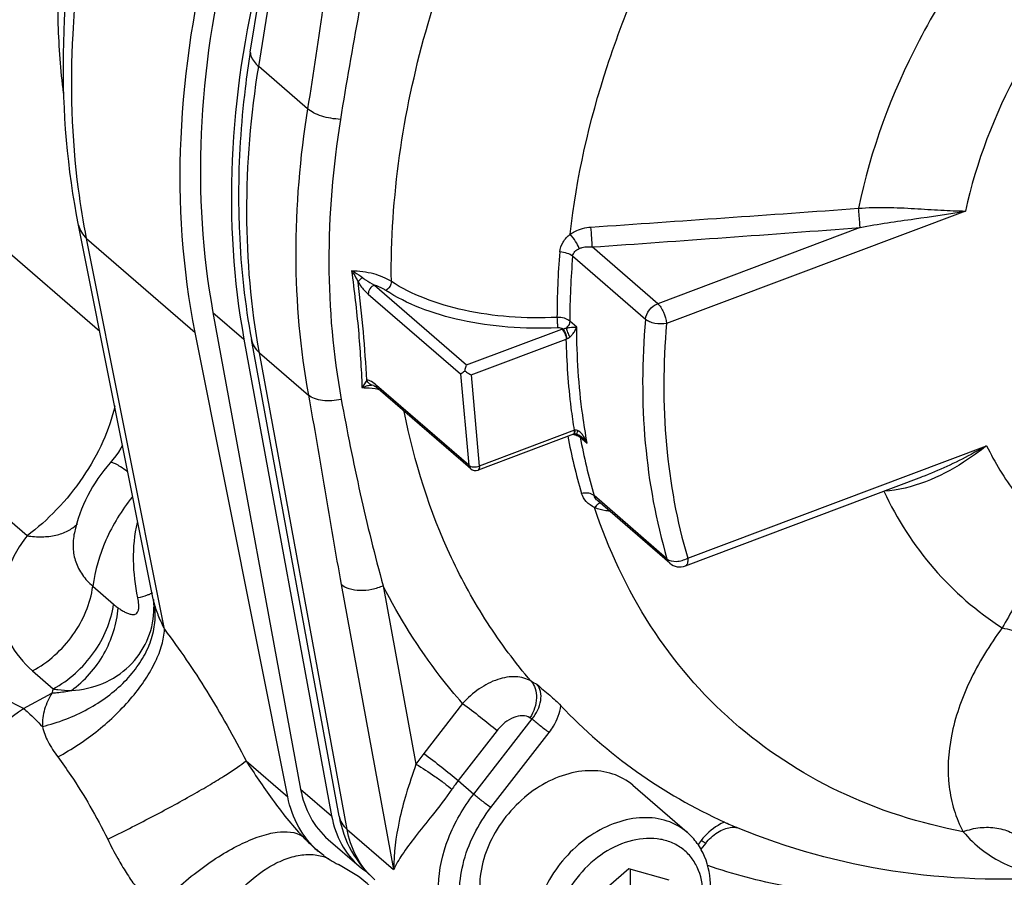
# Model space of a CAD drawing. Units: millimetres. Extents: x 10 to 821, y -6 to 569.
# Drawn here: x 724 to 731, y 160 to 165 of the extents above; entities that cross this region are included whole.
import ezdxf

# ---------------------------------------------------------------- set-up
doc = ezdxf.new("R2010")
doc.units = ezdxf.units.MM
doc.header["$LTSCALE"] = 46.255
doc.layers.get('0').update_dxf_attribs({"linetype": 'CONTINUOUS'})

msp = doc.modelspace()

# ---------------------------------------------------------------- linework, layer by layer
at = {"color": 7, "linetype": 'Continuous'}
for p, q in [((724.9529, 163.1911), (717.2318, 169.8778)), ((725.924, 164.992), (726.478, 168.4296)), ((725.9782, 164.8999), (726.5323, 168.3375)), ((726.2933, 164.6271), (725.9782, 164.8999)), ((724.4838, 161.8733), (721.2316, 164.6898)), ((730.5373, 163.9677), (728.6091, 163.2424)), ((725.297, 161.4634), (724.8166, 163.8754)), ((729.8571, 163.8609), (728.5515, 163.3698)), ((725.3706, 161.2698), (724.8685, 163.7912)), ((724.8685, 163.7912), (725.5685, 163.185)), ((728.5515, 163.3698), (728.1289, 163.7357)), ((728.4728, 163.2686), (728.0031, 163.6754)), ((726.7246, 163.4899), (727.3194, 162.9747)), ((726.6852, 163.4316), (727.2801, 162.9165)), ((725.6832, 163.3135), (726.2484, 160.2393)), ((725.6832, 163.3135), (725.8832, 163.1403)), ((728.0295, 163.2195), (727.9848, 163.2582)), ((726.1651, 160.189), (725.5685, 163.185)), ((727.3194, 162.9747), (727.9334, 163.2057)), ((727.9622, 163.142), (727.9651, 163.1432)), ((725.8832, 163.1403), (726.4484, 160.0661)), ((726.4962, 160.0653), (725.931, 163.1395)), ((727.3482, 162.911), (727.9622, 163.142)), ((726.5484, 159.9795), (725.9832, 163.0537)), ((725.9832, 163.0537), (726.2983, 162.7808)), ((727.2801, 162.9165), (727.3329, 162.3278)), ((727.3482, 162.911), (727.401, 162.3224)), ((726.7178, 162.8429), (726.7107, 162.8434)), ((726.7183, 162.8429), (726.7183, 162.8429)), ((726.7183, 162.8429), (726.7185, 162.8428)), ((726.7185, 162.8428), (726.7192, 162.8425)), ((726.7192, 162.8425), (726.7203, 162.842)), ((726.7203, 162.842), (726.7219, 162.8412)), ((726.7219, 162.8412), (726.7238, 162.8401)), ((726.7238, 162.8401), (726.7261, 162.8387)), ((726.7261, 162.8387), (726.7287, 162.837)), ((726.7287, 162.837), (726.7316, 162.8349)), ((726.7316, 162.8349), (726.7348, 162.8326)), ((726.7348, 162.8326), (726.7382, 162.8299)), ((727.3329, 162.3278), (726.7381, 162.843)), ((726.7382, 162.8299), (726.7418, 162.827)), ((726.7418, 162.827), (726.7457, 162.8237)), ((726.7457, 162.8237), (726.7485, 162.8214)), ((727.3433, 162.3062), (726.7485, 162.8214)), ((728.0076, 162.5282), (727.3937, 162.2972)), ((728.015, 162.5533), (727.401, 162.3224)), ((728.0076, 162.5282), (728.0115, 162.5296)), ((728.0076, 162.5282), (728.0096, 162.5293)), ((728.0096, 162.5293), (728.0111, 162.5308)), ((728.0115, 162.5296), (728.013, 162.53)), ((728.013, 162.53), (728.0149, 162.5303)), ((728.0149, 162.5303), (728.0171, 162.5306)), ((728.0179, 162.5542), (728.0151, 162.5533)), ((728.0171, 162.5306), (728.0196, 162.5306)), ((728.0196, 162.5306), (728.0223, 162.5304)), ((728.0223, 162.5304), (728.0252, 162.5299)), ((728.0252, 162.5299), (728.027, 162.5295)), ((728.027, 162.5295), (728.0308, 162.5284)), ((728.0308, 162.5284), (728.0347, 162.527)), ((728.0347, 162.527), (728.0388, 162.5252)), ((728.0388, 162.5252), (728.0429, 162.5231)), ((728.0429, 162.5231), (728.0471, 162.5206)), ((728.0471, 162.5206), (728.0513, 162.5178)), ((728.0513, 162.5178), (728.0556, 162.5147)), ((728.0521, 162.5086), (728.0968, 162.4698)), ((728.0556, 162.5147), (728.0599, 162.5112)), ((728.0599, 162.5112), (728.061, 162.5103)), ((725.0992, 162.4567), (725.0894, 162.4388)), ((728.7449, 161.7287), (730.6731, 162.454)), ((725.0562, 162.3881), (725.0377, 162.3641)), ((725.0735, 162.413), (725.0562, 162.3881)), ((725.0894, 162.4388), (725.0735, 162.413)), ((725.0377, 162.3641), (725.0199, 162.3431)), ((728.7301, 161.6784), (730.2559, 162.2523)), ((730.2557, 162.2522), (730.2555, 162.2522)), ((730.2559, 162.2523), (730.2557, 162.2522)), ((728.6113, 161.7252), (728.1416, 162.132)), ((728.6295, 161.6964), (728.1657, 162.098)), ((726.5105, 161.5579), (726.8484, 159.7197)), ((724.9082, 161.5475), (725.0417, 161.4319)), ((726.7811, 161.5503), (726.9926, 160.3995)), ((725.297, 161.4634), (725.2971, 161.4631)), ((725.2971, 161.4627), (725.2971, 161.4631)), ((725.2971, 161.4631), (725.2971, 161.4627)), ((725.2971, 161.4627), (725.2991, 161.4516)), ((725.2991, 161.4516), (725.301, 161.4369)), ((725.301, 161.4369), (725.3023, 161.4202)), ((725.3029, 161.4008), (725.3036, 161.429)), ((725.3036, 161.429), (725.3036, 161.4353)), ((725.3027, 161.4017), (725.3022, 161.3853)), ((725.3022, 161.384), (725.3029, 161.4008)), ((725.3022, 161.3843), (725.3022, 161.3853)), ((725.3023, 161.4202), (725.3027, 161.4017)), ((725.3096, 161.3857), (725.3096, 161.3867)), ((725.3096, 161.3855), (725.3096, 161.3857)), ((724.5188, 161.0014), (724.6523, 160.8857)), ((724.4616, 160.7601), (724.6448, 160.8586)), ((727.2931, 160.7907), (727.0426, 160.4679)), ((727.3651, 160.2076), (727.741, 160.692)), ((727.5156, 160.617), (727.2651, 160.2942)), ((727.4763, 160.1208), (727.8522, 160.6052)), ((725.8964, 160.4218), (726.1651, 160.189)), ((727.2651, 160.2942), (727.3651, 160.2076)), ((726.2484, 160.2393), (726.4484, 160.0661)), ((728.3917, 160.2636), (728.7417, 159.9605)), ((726.5484, 159.9795), (726.8484, 159.7197)), ((728.9476, 159.9659), (728.9583, 159.9716)), ((728.9583, 159.9716), (728.9689, 159.9767)), ((728.9689, 159.9767), (728.9795, 159.9811)), ((728.9795, 159.9811), (728.99, 159.9848)), ((728.99, 159.9848), (729.0002, 159.9878)), ((729.0002, 159.9878), (729.0103, 159.9902)), ((729.0103, 159.9902), (729.02, 159.9919)), ((729.02, 159.9919), (729.0294, 159.993)), ((729.0294, 159.993), (729.0386, 159.9935)), ((729.0386, 159.9935), (729.0474, 159.9933)), ((729.0474, 159.9933), (729.0559, 159.9925)), ((729.0559, 159.9925), (729.0629, 159.9914)), ((729.0699, 159.9884), (729.0629, 159.9913)), ((726.427, 159.9147), (726.627, 159.7415)), ((728.832, 159.9082), (728.8117, 159.882)), ((728.8678, 159.8987), (728.8767, 159.9089)), ((728.8767, 159.9089), (728.886, 159.9186)), ((728.886, 159.9186), (728.8957, 159.9279)), ((728.8957, 159.9279), (728.9057, 159.9367)), ((728.9057, 159.9367), (728.9159, 159.9449)), ((728.9159, 159.9449), (728.9264, 159.9526)), ((728.9264, 159.9526), (728.937, 159.9596)), ((728.937, 159.9596), (728.9476, 159.9659)), ((726.3616, 159.8391), (726.3493, 159.8497)), ((726.3496, 159.8494), (726.3502, 159.8489)), ((726.3617, 159.8392), (726.3597, 159.8408)), ((728.861, 159.8902), (728.8308, 159.8513)), ((728.861, 159.8902), (728.8678, 159.8987)), ((726.3981, 159.81), (726.3613, 159.8393)), ((726.6222, 159.6748), (726.492, 159.7535)), ((728.3662, 159.7259), (728.1064, 159.5009)), ((728.626, 159.6509), (728.3662, 159.7259)), ((728.376, 159.5674), (728.376, 159.723))]:
    msp.add_line(p, q, dxfattribs=at)
for centre, radius, start, end in [((697.0873, 618.6716), 455.865, 273.903512, 274.120921), ((705.6316, 486.4511), 323.4985, 273.987792, 274.294677), ((732.5908, 163.2885), 4.6887, 174.91647, 180.0875), ((732.6324, 163.2636), 4.6476, 174.91682, 180.06601), ((727.9865, 163.0644), 0.1509, 108.28768, 110.60746), ((727.892, 163.4633), 0.2599, 280.47055, 285.4722), ((727.4452, 162.3219), 0.9477, 144.22253, 147.68128), ((726.7076, 162.7635), 0.08, 82.01743, 82.67527), ((726.7072, 162.7607), 0.0828, 81.36609, 82.01736), ((726.6473, 162.2537), 0.5741, 79.4346, 79.88928), ((731.6431, 163.199), 3.7341, 190.55742, 196.36719), ((727.9851, 162.3877), 0.141, 80.8772, 81.822), ((727.9857, 162.3916), 0.1371, 79.83228, 80.87779), ((727.9862, 162.3943), 0.1343, 79.43901, 79.82998), ((731.696, 163.1758), 3.7045, 190.37641, 196.36606), ((725.7662, 161.6775), 1, 138.2743, 167.66062), ((727.376, 162.344), 0.05, 229.10663, 290.61368), ((728.6949, 161.772), 0.1, 229.10739, 290.61446), ((725.6912, 161.5422), 0.402, 191.40651, 195.41963), ((724.8855, 161.3599), 0.4249, 6.50217, 10.21469), ((724.8751, 161.3587), 0.4354, 3.6813, 6.50447), ((728.0412, 161.4524), 0.6007, 239.3813, 243.34593), ((725.1999, 160.72), 0.5721, 163.15931, 165.98182), ((728.08, 161.2939), 0.6908, 239.33105, 240.61074), ((728.1928, 159.5754), 1.4559, 142.18726, 145.52098), ((728.2055, 159.5644), 1.1903, 142.18612, 145.52212), ((730.6454, 163.7721), 4.0986, 246.9594, 247.28773), ((727.0291, 160.6333), 1.0374, 229.12094, 229.96321), ((726.7678, 160.3158), 0.6265, 233.84171, 238.30314), ((726.748, 160.2839), 0.589, 238.30304, 244.23628), ((726.9597, 160.1257), 0.5082, 229.11466, 235.89376)]:
    msp.add_arc(centre, radius, start, end, dxfattribs=at)
for points, knots in [([(727.9867, 163.8177), (728.028, 164.1847), (728.1966, 164.9288), (728.5841, 165.8078), (728.994, 166.4796), (729.4686, 167.1231), (729.8871, 167.5589), (730.1886, 167.8221)], [0, 0, 0, 0, 0.23741, 0.486481, 0.614098, 0.742761, 1, 1, 1, 1]), ([(726.8337, 163.5131), (726.8274, 164.0552), (726.9953, 165.1831), (727.4457, 166.2247), (727.7352, 166.728)], [0, 0, 0, 0, 0.482868, 1, 1, 1, 1]), ([(724.7806, 165.1092), (724.7863, 165.2129), (724.8207, 165.6359), (724.899, 166.0551), (724.9795, 166.3653)], [0, 0, 0, 0, 0.244757, 1, 1, 1, 1]), ([(724.8166, 163.8754), (724.7444, 164.2382), (724.6813, 165.0006), (724.7704, 165.7586), (724.849, 166.139)], [0, 0, 0, 0, 0.487809, 1, 1, 1, 1]), ([(726.4984, 166.0065), (726.4614, 165.7769), (726.3976, 165.3164), (726.3302, 164.8564), (726.2933, 164.6271)], [0, 0, 0, 0, 0.500372, 1, 1, 1, 1]), ([(730.9252, 166.0527), (730.6567, 165.7555), (730.2009, 165.1066), (729.9242, 164.3608), (729.8466, 163.9852)], [0, 0, 0, 0, 0.510859, 1, 1, 1, 1]), ([(726.7692, 165.9404), (726.7152, 165.7109), (726.6219, 165.2512), (726.5427, 164.7891), (726.5056, 164.5589)], [0, 0, 0, 0, 0.502696, 1, 1, 1, 1]), ([(725.5685, 163.185), (725.4868, 163.595), (725.43, 164.4671), (725.5675, 165.3272), (725.6795, 165.7591)], [0, 0, 0, 0, 0.483817, 1, 1, 1, 1]), ([(725.7854, 165.6846), (725.6871, 165.2866), (725.5661, 164.4947), (725.6135, 163.6928), (725.6832, 163.3135)], [0, 0, 0, 0, 0.51526, 1, 1, 1, 1]), ([(725.9854, 165.5114), (725.8871, 165.1134), (725.7661, 164.3215), (725.8135, 163.5196), (725.8832, 163.1403)], [0, 0, 0, 0, 0.51526, 1, 1, 1, 1]), ([(724.6815, 165.3251), (724.6815, 165.2745), (724.6844, 165.0749), (724.6992, 164.8755), (724.7172, 164.7275)], [0, 0, 0, 0, 0.253206, 1, 1, 1, 1]), ([(731.0524, 165.1628), (730.9903, 165.0696), (730.7651, 164.6972), (730.6052, 164.2837), (730.5373, 163.9677)], [0, 0, 0, 0, 0.257208, 1, 1, 1, 1]), ([(724.8685, 163.7912), (724.8475, 163.8965), (724.7761, 164.3319), (724.7624, 164.7762), (724.7806, 165.1092)], [0, 0, 0, 0, 0.243608, 1, 1, 1, 1]), ([(725.924, 164.992), (725.9115, 164.9144), (725.8681, 164.6084), (725.8483, 164.299), (725.8483, 164.0686)], [0, 0, 0, 0, 0.254438, 1, 1, 1, 1]), ([(725.924, 164.992), (725.9241, 164.9844), (725.9305, 164.9481), (725.9566, 164.9187), (725.9782, 164.8999)], [0, 0, 0, 0, 0.211195, 1, 1, 1, 1]), ([(725.9832, 163.0537), (725.9287, 163.35), (725.8755, 163.9692), (725.9279, 164.5876), (725.9782, 164.8999)], [0, 0, 0, 0, 0.487771, 1, 1, 1, 1]), ([(726.2933, 164.6271), (726.243, 164.3147), (726.1906, 163.6963), (726.2438, 163.0771), (726.2983, 162.7808)], [0, 0, 0, 0, 0.512229, 1, 1, 1, 1]), ([(726.5056, 164.5589), (726.4646, 164.5605), (726.4047, 164.5708), (726.3346, 164.5986), (726.3051, 164.6169), (726.2933, 164.6271)], [0, 0, 0, 0, 0.544903, 0.792994, 1, 1, 1, 1]), ([(726.5056, 164.5589), (726.4563, 164.2533), (726.4051, 163.6484), (726.4572, 163.0427), (726.5105, 162.7529)], [0, 0, 0, 0, 0.512229, 1, 1, 1, 1]), ([(725.8483, 164.0686), (725.8483, 163.9895), (725.855, 163.6784), (725.8891, 163.3678), (725.931, 163.1395)], [0, 0, 0, 0, 0.254067, 1, 1, 1, 1]), ([(729.8466, 163.9852), (729.9075, 163.9908), (730.0286, 163.9929), (730.2058, 163.9842), (730.3747, 163.973), (730.4843, 163.9682), (730.5373, 163.9677)], [0, 0, 0, 0, 0.265552, 0.524135, 0.77007, 1, 1, 1, 1]), ([(729.8571, 163.8609), (729.8566, 163.8688), (729.8536, 163.9103), (729.85, 163.9518), (729.8466, 163.9852)], [0, 0, 0, 0, 0.191569, 1, 1, 1, 1]), ([(729.8571, 163.8609), (729.9158, 163.8729), (730.0324, 163.8924), (730.2597, 163.9242), (730.4277, 163.9477), (730.5373, 163.9677)], [0, 0, 0, 0, 0.260969, 0.514997, 1, 1, 1, 1]), ([(724.8166, 163.8754), (724.8198, 163.8597), (724.8327, 163.8279), (724.8554, 163.8025), (724.8685, 163.7912)], [0, 0, 0, 0, 0.480667, 1, 1, 1, 1]), ([(727.9867, 163.8177), (727.9962, 163.8247), (728.0371, 163.8496), (728.0851, 163.8617), (728.121, 163.8642)], [0, 0, 0, 0, 0.246706, 1, 1, 1, 1]), ([(728.1289, 163.7357), (728.1285, 163.7549), (728.1261, 163.7977), (728.123, 163.8405), (728.121, 163.8642)], [0, 0, 0, 0, 0.44638, 1, 1, 1, 1]), ([(727.9206, 163.704), (727.9224, 163.7258), (727.9375, 163.7699), (727.9687, 163.8037), (727.9867, 163.8177)], [0, 0, 0, 0, 0.489479, 1, 1, 1, 1]), ([(728.0457, 163.7261), (728.0399, 163.7422), (728.022, 163.7744), (727.9999, 163.8035), (727.9867, 163.8177)], [0, 0, 0, 0, 0.469199, 1, 1, 1, 1]), ([(728.0031, 163.6754), (728.0036, 163.6812), (728.0066, 163.6926), (728.0199, 163.7119), (728.0351, 163.7214), (728.0457, 163.7261)], [0, 0, 0, 0, 0.252583, 0.499452, 1, 1, 1, 1]), ([(728.0457, 163.7261), (728.052, 163.7288), (728.0788, 163.7376), (728.1078, 163.7382), (728.1289, 163.7357)], [0, 0, 0, 0, 0.243431, 1, 1, 1, 1]), ([(728.0031, 163.6754), (727.9931, 163.684), (727.9657, 163.6969), (727.9367, 163.7026), (727.9206, 163.704)], [0, 0, 0, 0, 0.448741, 1, 1, 1, 1]), ([(724.4616, 160.7601), (724.0066, 160.9825), (722.2288, 161.8766), (720.4924, 162.8535), (719.2286, 163.6303)], [0, 0, 0, 0, 0.254512, 1, 1, 1, 1]), ([(726.5768, 163.5815), (726.5833, 163.5787), (726.6086, 163.567), (726.6327, 163.552), (726.6483, 163.5383)], [0, 0, 0, 0, 0.255674, 1, 1, 1, 1]), ([(726.5768, 163.5815), (726.5809, 163.576), (726.5972, 163.5531), (726.6115, 163.5286), (726.6196, 163.5089)], [0, 0, 0, 0, 0.243617, 1, 1, 1, 1]), ([(726.8337, 163.5131), (726.7994, 163.5357), (726.7144, 163.5689), (726.6251, 163.5801), (726.5768, 163.5815)], [0, 0, 0, 0, 0.45941, 1, 1, 1, 1]), ([(726.5768, 163.5815), (726.5943, 163.4542), (726.6241, 163.2038), (726.6396, 162.9521), (726.6443, 162.8286)], [0, 0, 0, 0, 0.509645, 1, 1, 1, 1]), ([(726.6483, 163.5383), (726.6416, 163.534), (726.6307, 163.5255), (726.6216, 163.5144), (726.6196, 163.5089)], [0, 0, 0, 0, 0.574438, 1, 1, 1, 1]), ([(726.6483, 163.5383), (726.6545, 163.533), (726.6786, 163.5147), (726.7054, 163.5006), (726.7246, 163.4899)], [0, 0, 0, 0, 0.270476, 1, 1, 1, 1]), ([(726.6764, 162.876), (726.6701, 162.9801), (726.6546, 163.1914), (726.6321, 163.4021), (726.6196, 163.5089)], [0, 0, 0, 0, 0.49224, 1, 1, 1, 1]), ([(726.6196, 163.5089), (726.6245, 163.5006), (726.6431, 163.4722), (726.6669, 163.4475), (726.6852, 163.4316)], [0, 0, 0, 0, 0.285825, 1, 1, 1, 1]), ([(726.7246, 163.4899), (726.7128, 163.4854), (726.6927, 163.4688), (726.6841, 163.4435), (726.6852, 163.4316)], [0, 0, 0, 0, 0.51303, 1, 1, 1, 1]), ([(726.7973, 163.4556), (726.7921, 163.4591), (726.7691, 163.4729), (726.7441, 163.4834), (726.7246, 163.4899)], [0, 0, 0, 0, 0.23411, 1, 1, 1, 1]), ([(726.8337, 163.5131), (726.8338, 163.5074), (726.83, 163.4842), (726.8133, 163.4631), (726.7973, 163.4556)], [0, 0, 0, 0, 0.244221, 1, 1, 1, 1]), ([(727.9021, 163.2814), (727.7997, 163.2766), (727.5988, 163.2791), (727.3108, 163.3192), (727.0534, 163.3938), (726.9002, 163.4694), (726.8337, 163.5131)], [0, 0, 0, 0, 0.277536, 0.541786, 0.784517, 1, 1, 1, 1]), ([(727.9039, 163.2143), (727.7978, 163.2096), (727.5898, 163.2125), (727.2915, 163.2545), (727.0249, 163.332), (726.8663, 163.4103), (726.7973, 163.4556)], [0, 0, 0, 0, 0.277513, 0.541766, 0.784515, 1, 1, 1, 1]), ([(728.4728, 163.2686), (728.4747, 163.2904), (728.4938, 163.3333), (728.5306, 163.3619), (728.5515, 163.3698)], [0, 0, 0, 0, 0.494813, 1, 1, 1, 1]), ([(728.5515, 163.3698), (728.5592, 163.3632), (728.5734, 163.3455), (728.5958, 163.3038), (728.6068, 163.2672), (728.6091, 163.2424)], [0, 0, 0, 0, 0.213127, 0.472868, 1, 1, 1, 1]), ([(727.9848, 163.2582), (727.975, 163.2667), (727.9473, 163.2785), (727.9182, 163.2816), (727.9021, 163.2814)], [0, 0, 0, 0, 0.44759, 1, 1, 1, 1]), ([(727.9021, 163.2814), (727.9032, 163.2691), (727.9042, 163.2468), (727.9046, 163.2244), (727.9039, 163.2143)], [0, 0, 0, 0, 0.548982, 1, 1, 1, 1]), ([(727.9392, 163.2077), (727.9368, 163.209), (727.9257, 163.2136), (727.9133, 163.2147), (727.9039, 163.2143)], [0, 0, 0, 0, 0.222303, 1, 1, 1, 1]), ([(727.9392, 163.2077), (727.9426, 163.2042), (727.9489, 163.1951), (727.959, 163.1739), (727.9639, 163.1556), (727.9651, 163.1432)], [0, 0, 0, 0, 0.208961, 0.468213, 1, 1, 1, 1]), ([(727.9848, 163.2582), (727.9848, 163.2541), (727.9824, 163.2368), (727.9716, 163.2211), (727.9613, 163.2128)], [0, 0, 0, 0, 0.23638, 1, 1, 1, 1]), ([(727.9613, 163.2128), (727.9685, 163.2142), (727.9911, 163.2177), (728.014, 163.2196), (728.0295, 163.2195)], [0, 0, 0, 0, 0.320803, 1, 1, 1, 1]), ([(727.9613, 163.2128), (727.9634, 163.2033), (727.9703, 163.1835), (727.9788, 163.1644), (727.984, 163.1547)], [0, 0, 0, 0, 0.469384, 1, 1, 1, 1]), ([(727.984, 163.1547), (727.99, 163.1597), (728.0028, 163.1723), (728.018, 163.1944), (728.0264, 163.2113), (728.0295, 163.2195)], [0, 0, 0, 0, 0.292981, 0.671522, 1, 1, 1, 1]), ([(728.0968, 162.4698), (728.0857, 162.5305), (728.0461, 162.7785), (728.0298, 163.03), (728.0295, 163.2195)], [0, 0, 0, 0, 0.245472, 1, 1, 1, 1]), ([(728.4728, 163.2686), (728.4495, 163.0035), (728.4462, 162.4818), (728.5401, 161.9677), (728.6113, 161.7252)], [0, 0, 0, 0, 0.512849, 1, 1, 1, 1]), ([(728.6091, 163.2424), (728.5843, 163.2375), (728.5458, 163.2385), (728.5002, 163.2513), (728.4804, 163.262), (728.4728, 163.2686)], [0, 0, 0, 0, 0.532849, 0.789404, 1, 1, 1, 1]), ([(728.6091, 163.2424), (728.5861, 162.9824), (728.583, 162.4708), (728.675, 161.9665), (728.7449, 161.7287)], [0, 0, 0, 0, 0.512851, 1, 1, 1, 1]), ([(727.9334, 163.2057), (727.9418, 163.1984), (727.9541, 163.1772), (727.9611, 163.1544), (727.9622, 163.142)], [0, 0, 0, 0, 0.471585, 1, 1, 1, 1]), ([(725.931, 163.1395), (725.934, 163.1235), (725.9468, 163.0911), (725.9698, 163.0653), (725.9832, 163.0537)], [0, 0, 0, 0, 0.479296, 1, 1, 1, 1]), ([(728.015, 162.5533), (728.0072, 162.6013), (727.9792, 162.7964), (727.9653, 162.9935), (727.9622, 163.142)], [0, 0, 0, 0, 0.24645, 1, 1, 1, 1]), ([(727.3077, 162.9356), (727.3084, 162.9395), (727.3112, 162.9529), (727.3153, 162.966), (727.3194, 162.9747)], [0, 0, 0, 0, 0.291447, 1, 1, 1, 1]), ([(727.2801, 162.9165), (727.2816, 162.9179), (727.2902, 162.9252), (727.2998, 162.9311), (727.3077, 162.9356)], [0, 0, 0, 0, 0.18526, 1, 1, 1, 1]), ([(727.3077, 162.9356), (727.3113, 162.9333), (727.3246, 162.9247), (727.3382, 162.9166), (727.3482, 162.911)], [0, 0, 0, 0, 0.27344, 1, 1, 1, 1]), ([(726.7107, 162.8434), (726.7003, 162.8436), (726.6776, 162.8399), (726.6559, 162.833), (726.6443, 162.8286)], [0, 0, 0, 0, 0.456988, 1, 1, 1, 1]), ([(726.6443, 162.8286), (726.6532, 162.8284), (726.6879, 162.8272), (726.7226, 162.8234), (726.748, 162.8189)], [0, 0, 0, 0, 0.256035, 1, 1, 1, 1]), ([(726.7381, 162.843), (726.7279, 162.8518), (726.71, 162.8663), (726.6865, 162.8773), (726.6764, 162.876)], [0, 0, 0, 0, 0.569374, 1, 1, 1, 1]), ([(726.7107, 162.8434), (726.7029, 162.8453), (726.6879, 162.8536), (726.679, 162.8681), (726.6764, 162.876)], [0, 0, 0, 0, 0.489736, 1, 1, 1, 1]), ([(726.7485, 162.8214), (726.747, 162.8227), (726.7414, 162.8286), (726.7386, 162.8368), (726.7381, 162.843)], [0, 0, 0, 0, 0.24201, 1, 1, 1, 1]), ([(726.2983, 162.7808), (726.3357, 162.5771), (726.4057, 162.1693), (726.4731, 161.7611), (726.5105, 161.5579)], [0, 0, 0, 0, 0.500662, 1, 1, 1, 1]), ([(726.5105, 162.7529), (726.4712, 162.7431), (726.4112, 162.7383), (726.3393, 162.7548), (726.3097, 162.771), (726.2983, 162.7808)], [0, 0, 0, 0, 0.551567, 0.794393, 1, 1, 1, 1]), ([(725.0506, 162.7113), (725.0331, 162.6323), (724.9771, 162.4713), (724.8491, 162.2452), (724.6834, 162.0401), (724.5524, 161.9233), (724.4838, 161.8733)], [0, 0, 0, 0, 0.235574, 0.492177, 0.752858, 1, 1, 1, 1]), ([(726.5105, 162.7529), (726.5479, 162.5494), (726.6285, 162.1463), (726.7262, 161.7469), (726.7811, 161.5503)], [0, 0, 0, 0, 0.503387, 1, 1, 1, 1]), ([(727.7352, 160.9354), (727.6328, 161.0544), (727.4429, 161.3091), (727.1295, 161.8766), (726.98, 162.3502), (726.9172, 162.6745)], [0, 0, 0, 0, 0.242641, 0.489319, 1, 1, 1, 1]), ([(728.0108, 162.5264), (728.015, 162.5256), (728.0296, 162.5221), (728.0439, 162.5157), (728.0521, 162.5086)], [0, 0, 0, 0, 0.280272, 1, 1, 1, 1]), ([(728.0111, 162.5308), (728.0132, 162.5332), (728.0156, 162.5411), (728.0154, 162.5488), (728.015, 162.5533)], [0, 0, 0, 0, 0.414113, 1, 1, 1, 1]), ([(728.0115, 162.5296), (728.0146, 162.5306), (728.019, 162.5401), (728.0184, 162.5486), (728.0179, 162.5542)], [0, 0, 0, 0, 0.364462, 1, 1, 1, 1]), ([(728.0252, 162.5299), (728.0261, 162.5297), (728.0289, 162.5313), (728.0335, 162.5383), (728.0363, 162.5455), (728.0382, 162.551)], [0, 0, 0, 0, 0.11667, 0.319511, 1, 1, 1, 1]), ([(728.0968, 162.4698), (728.0906, 162.4858), (728.0791, 162.5091), (728.0585, 162.536), (728.0456, 162.5472), (728.0382, 162.551)], [0, 0, 0, 0, 0.506058, 0.755612, 1, 1, 1, 1]), ([(728.0968, 162.4698), (728.0943, 162.4735), (728.0836, 162.4881), (728.0713, 162.5014), (728.061, 162.5103)], [0, 0, 0, 0, 0.246244, 1, 1, 1, 1]), ([(730.6731, 162.454), (730.6253, 162.4163), (730.4294, 162.2746), (730.1933, 162.1721), (730.0116, 162.1604)], [0, 0, 0, 0, 0.250614, 1, 1, 1, 1]), ([(730.6731, 162.454), (730.64, 162.4349), (730.505, 162.3596), (730.3647, 162.2933), (730.2559, 162.2523)], [0, 0, 0, 0, 0.247714, 1, 1, 1, 1]), ([(730.6731, 162.454), (730.7251, 162.346), (730.8496, 162.1416), (731.0144, 161.9678), (731.1041, 161.8916)], [0, 0, 0, 0, 0.504587, 1, 1, 1, 1]), ([(725.1298, 162.2886), (725.1159, 162.2988), (725.0914, 162.3159), (725.0619, 162.3334), (725.0426, 162.3419), (725.0317, 162.3453), (725.0225, 162.346), (725.0199, 162.3431)], [0, 0, 0, 0, 0.410848, 0.712901, 0.822815, 0.905756, 1, 1, 1, 1]), ([(727.3329, 162.3278), (727.341, 162.3208), (727.3655, 162.3149), (727.3891, 162.3179), (727.401, 162.3224)], [0, 0, 0, 0, 0.456783, 1, 1, 1, 1]), ([(727.3433, 162.3062), (727.3418, 162.3075), (727.3362, 162.3135), (727.3335, 162.3217), (727.3329, 162.3278)], [0, 0, 0, 0, 0.24201, 1, 1, 1, 1]), ([(727.401, 162.3224), (727.4015, 162.3178), (727.4018, 162.3092), (727.3978, 162.2988), (727.3937, 162.2972)], [0, 0, 0, 0, 0.50993, 1, 1, 1, 1]), ([(728.1416, 162.132), (728.1321, 162.1402), (728.1042, 162.1504), (728.0757, 162.1494), (728.0603, 162.1468)], [0, 0, 0, 0, 0.446437, 1, 1, 1, 1]), ([(728.145, 162.0548), (728.125, 162.0645), (728.0893, 162.0895), (728.066, 162.1272), (728.0603, 162.1468)], [0, 0, 0, 0, 0.52154, 1, 1, 1, 1]), ([(728.1656, 162.0981), (728.1628, 162.1005), (728.1528, 162.1101), (728.1445, 162.1222), (728.1416, 162.132)], [0, 0, 0, 0, 0.267729, 1, 1, 1, 1]), ([(730.0105, 162.16), (730.0944, 161.9808), (730.3087, 161.6453), (730.61, 161.3844), (730.7737, 161.2793)], [0, 0, 0, 0, 0.504351, 1, 1, 1, 1]), ([(725.1617, 162.1231), (725.0943, 162.038), (724.9826, 161.8555), (724.9217, 161.6495), (724.9082, 161.5475)], [0, 0, 0, 0, 0.513538, 1, 1, 1, 1]), ([(728.1812, 162.0847), (728.175, 162.0838), (728.161, 162.0743), (728.1507, 162.0624), (728.145, 162.0548)], [0, 0, 0, 0, 0.399099, 1, 1, 1, 1]), ([(728.242, 162.0319), (728.2335, 162.0324), (728.2003, 162.0357), (728.1676, 162.0445), (728.145, 162.0548)], [0, 0, 0, 0, 0.255033, 1, 1, 1, 1]), ([(730.5218, 159.9647), (730.246, 160.0166), (729.7121, 160.1858), (729.0133, 160.6439), (728.4692, 161.279), (728.2323, 161.7874), (728.145, 162.0548)], [0, 0, 0, 0, 0.253624, 0.499583, 0.745765, 1, 1, 1, 1]), ([(724.4838, 161.8733), (724.5158, 161.8683), (724.5782, 161.8634), (724.6678, 161.8734), (724.7467, 161.901), (724.7909, 161.9315), (724.8095, 161.9491)], [0, 0, 0, 0, 0.281225, 0.540243, 0.777888, 1, 1, 1, 1]), ([(725.1983, 161.4722), (725.1826, 161.5523), (725.1627, 161.7152), (725.1772, 161.8803), (725.1974, 161.9595)], [0, 0, 0, 0, 0.499611, 1, 1, 1, 1]), ([(724.4838, 161.8733), (724.4552, 161.8364), (724.4063, 161.7601), (724.3509, 161.6409), (724.3188, 161.5214), (724.3084, 161.3669), (724.3569, 161.1736), (724.4606, 161.0546), (724.5188, 161.0014)], [0, 0, 0, 0, 0.144511, 0.279211, 0.405357, 0.525014, 0.755913, 1, 1, 1, 1]), ([(724.7893, 161.8912), (724.7825, 161.8599), (724.7764, 161.7965), (724.7942, 161.7027), (724.8388, 161.617), (724.8832, 161.5693), (724.9082, 161.5475)], [0, 0, 0, 0, 0.251612, 0.493939, 0.739428, 1, 1, 1, 1]), ([(731.1041, 161.8916), (731.0457, 161.7809), (730.9369, 161.576), (730.8268, 161.3719), (730.7737, 161.2793)], [0, 0, 0, 0, 0.539936, 1, 1, 1, 1]), ([(728.6113, 161.7252), (728.627, 161.7116), (728.664, 161.7053), (728.7094, 161.7127), (728.7337, 161.7224), (728.7449, 161.7287)], [0, 0, 0, 0, 0.446594, 0.72235, 1, 1, 1, 1]), ([(728.6295, 161.6964), (728.6231, 161.7019), (728.6161, 161.7116), (728.6122, 161.7224), (728.6113, 161.7252)], [0, 0, 0, 0, 0.741007, 1, 1, 1, 1]), ([(728.7449, 161.7287), (728.7455, 161.7225), (728.7458, 161.7111), (728.7436, 161.6933), (728.7367, 161.6808), (728.7301, 161.6784)], [0, 0, 0, 0, 0.33908, 0.618268, 1, 1, 1, 1]), ([(726.7811, 161.5503), (726.7579, 161.5396), (726.7085, 161.5239), (726.6334, 161.5169), (726.565, 161.5263), (726.5251, 161.5452), (726.5105, 161.5579)], [0, 0, 0, 0, 0.271548, 0.545536, 0.794552, 1, 1, 1, 1]), ([(724.5188, 161.0014), (724.6215, 161.0565), (724.7983, 161.2157), (724.8935, 161.4355), (724.9082, 161.5475)], [0, 0, 0, 0, 0.507961, 1, 1, 1, 1]), ([(725.2929, 161.506), (725.2886, 161.5027), (725.2772, 161.4965), (725.2459, 161.4841), (725.2185, 161.477), (725.1983, 161.4722)], [0, 0, 0, 0, 0.161419, 0.382398, 1, 1, 1, 1]), ([(727.2931, 160.7907), (727.2432, 160.8478), (727.0492, 161.0843), (726.8855, 161.3454), (726.7811, 161.5503)], [0, 0, 0, 0, 0.247805, 1, 1, 1, 1]), ([(724.6523, 160.8858), (724.755, 160.9409), (724.9318, 161.1001), (725.0269, 161.3199), (725.0417, 161.4319)], [0, 0, 0, 0, 0.507959, 1, 1, 1, 1]), ([(725.0417, 161.4319), (725.0441, 161.4298), (725.0536, 161.4217), (725.0634, 161.4141), (725.0709, 161.4086)], [0, 0, 0, 0, 0.255019, 1, 1, 1, 1]), ([(725.0709, 161.4086), (725.078, 161.4034), (725.0925, 161.3936), (725.1146, 161.3808), (725.137, 161.3708), (725.1595, 161.3645), (725.1798, 161.3649), (725.1945, 161.3745), (725.2023, 161.3896), (725.2052, 161.409), (725.2044, 161.4372), (725.201, 161.4584), (725.1983, 161.4722)], [0, 0, 0, 0, 0.113227, 0.221931, 0.32578, 0.424347, 0.519273, 0.572263, 0.640722, 0.727826, 0.820095, 1, 1, 1, 1]), ([(725.3022, 161.3852), (725.3026, 161.3916), (725.3034, 161.4172), (725.3026, 161.4429), (725.3011, 161.4621)], [0, 0, 0, 0, 0.247603, 1, 1, 1, 1]), ([(725.3037, 161.4353), (725.3113, 161.4072), (725.332, 161.3512), (725.3571, 161.2971), (725.3706, 161.2698)], [0, 0, 0, 0, 0.488359, 1, 1, 1, 1]), ([(724.583, 160.6431), (724.6849, 160.6676), (724.878, 160.7412), (725.0832, 160.891), (725.2049, 161.0364), (725.2693, 161.1501), (725.3065, 161.2675), (725.312, 161.3472), (725.3096, 161.3855)], [0, 0, 0, 0, 0.281268, 0.54809, 0.671959, 0.788047, 0.896882, 1, 1, 1, 1]), ([(724.7699, 160.8757), (724.8554, 160.9369), (724.9983, 161.0989), (725.064, 161.3052), (725.0709, 161.4086)], [0, 0, 0, 0, 0.503583, 1, 1, 1, 1]), ([(724.7699, 160.8757), (724.8395, 160.8789), (724.9768, 160.9086), (725.1501, 161.0222), (725.268, 161.1878), (725.2988, 161.3189), (725.3022, 161.3843)], [0, 0, 0, 0, 0.259673, 0.511177, 0.755906, 1, 1, 1, 1]), ([(724.6818, 160.4467), (724.7738, 160.4958), (724.9469, 160.6114), (725.1312, 160.7888), (725.2479, 160.9434), (725.3129, 161.0559), (725.3556, 161.1641), (725.369, 161.2361), (725.3706, 161.2698)], [0, 0, 0, 0, 0.281758, 0.558734, 0.686875, 0.804124, 0.908736, 1, 1, 1, 1]), ([(725.3706, 161.2698), (725.4677, 161.1417), (725.6547, 160.8656), (725.8179, 160.575), (725.8964, 160.4218)], [0, 0, 0, 0, 0.482862, 1, 1, 1, 1]), ([(730.7737, 161.2793), (730.6928, 161.1697), (730.5561, 160.9484), (730.4329, 160.5987), (730.4151, 160.3113), (730.4584, 160.1037), (730.4979, 160.0091), (730.5218, 159.9647)], [0, 0, 0, 0, 0.290305, 0.550302, 0.783163, 0.892718, 1, 1, 1, 1]), ([(730.7737, 161.2793), (730.815, 161.2715), (730.8978, 161.2435), (731.0092, 161.1748), (731.1019, 161.0848), (731.1473, 161.0126), (731.1634, 160.9753)], [0, 0, 0, 0, 0.247188, 0.506346, 0.7621, 1, 1, 1, 1]), ([(727.7352, 160.9354), (727.7061, 160.9529), (727.6318, 160.9719), (727.5134, 160.9506), (727.3949, 160.8891), (727.3249, 160.8266), (727.2931, 160.7907)], [0, 0, 0, 0, 0.20436, 0.441152, 0.710944, 1, 1, 1, 1]), ([(727.7352, 160.9354), (727.7473, 160.9216), (727.7659, 160.8863), (727.7727, 160.8249), (727.7603, 160.76), (727.7403, 160.719), (727.7276, 160.6998)], [0, 0, 0, 0, 0.219522, 0.461687, 0.725173, 1, 1, 1, 1]), ([(724.6448, 160.8586), (724.6252, 160.826), (724.5921, 160.757), (724.5817, 160.6805), (724.583, 160.6431)], [0, 0, 0, 0, 0.504047, 1, 1, 1, 1]), ([(724.6448, 160.8586), (724.6554, 160.8593), (724.6974, 160.863), (724.7391, 160.8694), (724.7699, 160.8757)], [0, 0, 0, 0, 0.25267, 1, 1, 1, 1]), ([(724.6523, 160.8857), (724.6621, 160.884), (724.701, 160.878), (724.7405, 160.8755), (724.7698, 160.8757)], [0, 0, 0, 0, 0.252908, 1, 1, 1, 1]), ([(727.741, 160.692), (727.7558, 160.7095), (727.7804, 160.7469), (727.8004, 160.808), (727.7998, 160.8675), (727.7831, 160.9021), (727.7717, 160.9155)], [0, 0, 0, 0, 0.282486, 0.54549, 0.782668, 1, 1, 1, 1]), ([(727.7717, 160.9155), (727.7996, 160.8917), (727.8528, 160.8473), (727.9047, 160.8012), (727.9272, 160.7774)], [0, 0, 0, 0, 0.528803, 1, 1, 1, 1]), ([(723.3067, 158.5734), (723.3012, 158.7779), (723.3558, 159.2037), (723.593, 159.808), (723.963, 160.3487), (724.2869, 160.6422), (724.4616, 160.7601)], [0, 0, 0, 0, 0.239452, 0.495059, 0.753311, 1, 1, 1, 1]), ([(724.4616, 160.7601), (724.4716, 160.7514), (724.5136, 160.714), (724.5535, 160.6743), (724.583, 160.6431)], [0, 0, 0, 0, 0.235904, 1, 1, 1, 1]), ([(727.2931, 160.7907), (727.3325, 160.7628), (727.4074, 160.7057), (727.4809, 160.647), (727.5156, 160.617)], [0, 0, 0, 0, 0.513225, 1, 1, 1, 1]), ([(727.8522, 160.6052), (727.8623, 160.6181), (727.8978, 160.6701), (727.921, 160.7312), (727.9272, 160.7774)], [0, 0, 0, 0, 0.25986, 1, 1, 1, 1]), ([(727.9272, 160.7774), (728.0754, 160.6203), (728.4049, 160.3332), (728.7842, 160.1165), (728.9826, 160.0266)], [0, 0, 0, 0, 0.497976, 1, 1, 1, 1]), ([(727.7276, 160.6998), (727.7133, 160.7082), (727.6766, 160.717), (727.619, 160.7034), (727.5627, 160.6692), (727.5303, 160.6359), (727.5156, 160.617)], [0, 0, 0, 0, 0.203355, 0.437668, 0.707231, 1, 1, 1, 1]), ([(727.741, 160.692), (727.7583, 160.677), (727.7951, 160.6477), (727.8325, 160.6192), (727.8522, 160.6052)], [0, 0, 0, 0, 0.486775, 1, 1, 1, 1]), ([(724.583, 160.6431), (724.5905, 160.6091), (724.6186, 160.5399), (724.659, 160.4781), (724.6818, 160.4467)], [0, 0, 0, 0, 0.473946, 1, 1, 1, 1]), ([(724.6818, 160.4467), (724.7112, 160.4078), (724.7841, 160.3045), (724.8938, 160.1286), (724.9681, 159.9886), (725.0042, 159.9163)], [0, 0, 0, 0, 0.23565, 0.609844, 1, 1, 1, 1]), ([(725.0042, 159.9163), (725.0987, 159.9622), (725.2825, 160.055), (725.5027, 160.1741), (725.6616, 160.266), (725.7588, 160.3253), (725.8357, 160.3757), (725.8791, 160.4073), (725.8964, 160.4218)], [0, 0, 0, 0, 0.306926, 0.601499, 0.731368, 0.843457, 0.934033, 1, 1, 1, 1]), ([(725.8964, 160.4218), (725.9511, 160.338), (726.0643, 160.169), (726.1906, 160.0085), (726.2619, 159.9336)], [0, 0, 0, 0, 0.491877, 1, 1, 1, 1]), ([(727.0426, 160.4679), (727.082, 160.4399), (727.1569, 160.3829), (727.2305, 160.3242), (727.2651, 160.2942)], [0, 0, 0, 0, 0.513225, 1, 1, 1, 1]), ([(726.9926, 160.3995), (726.9703, 160.3359), (726.9292, 160.2153), (726.8705, 159.9902), (726.8487, 159.8249), (726.8484, 159.7197)], [0, 0, 0, 0, 0.289792, 0.547582, 1, 1, 1, 1]), ([(726.9926, 160.3995), (727.0347, 160.3757), (727.0963, 160.3353), (727.1727, 160.2802), (727.2086, 160.2518), (727.2242, 160.2383)], [0, 0, 0, 0, 0.513908, 0.780658, 1, 1, 1, 1]), ([(728.3917, 160.2636), (728.3543, 160.2961), (728.262, 160.3472), (728.1002, 160.3666), (727.9291, 160.3318), (727.7629, 160.2477), (727.6152, 160.1217), (727.4638, 159.9196), (727.4033, 159.7312), (727.4033, 159.6098)], [0, 0, 0, 0, 0.10469, 0.215989, 0.337368, 0.468357, 0.605458, 0.743528, 1, 1, 1, 1]), ([(726.2484, 160.2393), (726.26, 160.1761), (726.3008, 160.055), (726.3808, 159.9547), (726.427, 159.9147)], [0, 0, 0, 0, 0.512534, 1, 1, 1, 1]), ([(727.2242, 160.2383), (727.1843, 160.1801), (727.1045, 160.0781), (726.9931, 159.9409), (726.9073, 159.8263), (726.8636, 159.7536), (726.8484, 159.7197)], [0, 0, 0, 0, 0.329968, 0.605264, 0.826468, 1, 1, 1, 1]), ([(726.3613, 159.8393), (726.3113, 159.8826), (726.2244, 159.9907), (726.1787, 160.121), (726.1651, 160.189)], [0, 0, 0, 0, 0.488037, 1, 1, 1, 1]), ([(727.327, 159.1352), (727.2951, 159.1629), (727.2373, 159.2274), (727.1534, 159.3864), (727.1196, 159.6305), (727.1894, 159.9331), (727.2975, 160.1206), (727.3651, 160.2076)], [0, 0, 0, 0, 0.107979, 0.218766, 0.455545, 0.718421, 1, 1, 1, 1]), ([(727.3651, 160.2076), (727.3824, 160.1926), (727.4192, 160.1633), (727.4566, 160.1348), (727.4763, 160.1208)], [0, 0, 0, 0, 0.486775, 1, 1, 1, 1]), ([(727.8049, 159.0519), (727.7477, 159.0491), (727.635, 159.0586), (727.4817, 159.1254), (727.3632, 159.2403), (727.2897, 159.3928), (727.2653, 159.5701), (727.2983, 159.8282), (727.3926, 160.0131), (727.4763, 160.1208)], [0, 0, 0, 0, 0.120029, 0.233017, 0.343963, 0.458682, 0.58151, 0.71402, 1, 1, 1, 1]), ([(726.4484, 160.0661), (726.46, 160.0029), (726.5008, 159.8818), (726.5808, 159.7815), (726.627, 159.7415)], [0, 0, 0, 0, 0.512534, 1, 1, 1, 1]), ([(726.4962, 160.0653), (726.5107, 159.9868), (726.5644, 159.8334), (726.667, 159.7068), (726.727, 159.6549)], [0, 0, 0, 0, 0.501304, 1, 1, 1, 1]), ([(726.4962, 160.0653), (726.4992, 160.0493), (726.512, 160.0168), (726.535, 159.9911), (726.5484, 159.9795)], [0, 0, 0, 0, 0.479296, 1, 1, 1, 1]), ([(728.7417, 159.9605), (728.7043, 159.993), (728.612, 160.0441), (728.4502, 160.0635), (728.2791, 160.0287), (728.1129, 159.9446), (727.9652, 159.8185), (727.8138, 159.6165), (727.7533, 159.4281), (727.7533, 159.3067)], [0, 0, 0, 0, 0.10469, 0.215989, 0.337368, 0.468357, 0.605458, 0.743528, 1, 1, 1, 1]), ([(725.3149, 159.4648), (725.3555, 159.5083), (725.4403, 159.5918), (725.5752, 159.7049), (725.7134, 159.8023), (725.8489, 159.88), (725.9588, 159.9273), (726.0411, 159.9515), (726.1327, 159.9695), (726.2168, 159.9661), (726.2619, 159.9336)], [0, 0, 0, 0, 0.161056, 0.32188, 0.476167, 0.618473, 0.74401, 0.799452, 0.849664, 1, 1, 1, 1]), ([(726.7099, 159.6704), (726.6682, 159.7099), (726.5965, 159.8064), (726.5593, 159.9202), (726.5484, 159.9795)], [0, 0, 0, 0, 0.487641, 1, 1, 1, 1]), ([(728.9826, 160.0266), (728.9683, 160.0205), (728.911, 159.9911), (728.8618, 159.9466), (728.832, 159.9082)], [0, 0, 0, 0, 0.243159, 1, 1, 1, 1]), ([(728.9826, 160.0266), (728.9886, 160.024), (729.0081, 160.0151), (729.0276, 160.0063), (729.0413, 160.0005)], [0, 0, 0, 0, 0.304569, 1, 1, 1, 1]), ([(731.126, 159.6706), (730.7742, 159.6455), (730.0699, 159.6687), (729.3889, 159.8556), (729.0699, 159.9884)], [0, 0, 0, 0, 0.505163, 1, 1, 1, 1]), ([(730.5218, 159.9647), (730.5568, 159.9778), (730.6291, 159.9952), (730.7382, 159.9929), (730.8386, 159.9619), (730.8951, 159.9225), (730.9186, 159.8993)], [0, 0, 0, 0, 0.265012, 0.520974, 0.765563, 1, 1, 1, 1]), ([(725.0042, 159.9163), (725.0242, 159.8739), (725.0625, 159.8011), (725.1225, 159.7008), (725.1801, 159.6144), (725.2443, 159.5355), (725.2911, 159.4876), (725.3149, 159.4648)], [0, 0, 0, 0, 0.25555, 0.447068, 0.636042, 0.820706, 1, 1, 1, 1]), ([(726.2619, 159.9336), (726.2689, 159.9262), (726.2972, 159.8971), (726.3267, 159.8692), (726.3496, 159.8494)], [0, 0, 0, 0, 0.253432, 1, 1, 1, 1]), ([(728.8425, 159.5634), (728.8425, 159.6219), (728.826, 159.7101), (728.7653, 159.8067), (728.7049, 159.863), (728.6311, 159.9019), (728.5168, 159.9294), (728.3561, 159.9114), (728.1748, 159.8197), (728.0218, 159.6724), (727.9179, 159.4901), (727.8899, 159.3537), (727.8899, 159.2884)], [0, 0, 0, 0, 0.116095, 0.170565, 0.224044, 0.278098, 0.334164, 0.455163, 0.589239, 0.730641, 0.870331, 1, 1, 1, 1]), ([(728.8925, 159.6067), (728.8925, 159.6738), (728.8744, 159.7753), (728.81, 159.8912), (728.766, 159.9395), (728.7417, 159.9605)], [0, 0, 0, 0, 0.509492, 0.756166, 1, 1, 1, 1]), ([(728.861, 159.8902), (728.8609, 159.89), (728.8598, 159.8902), (728.8573, 159.8914), (728.8515, 159.8948), (728.8428, 159.9006), (728.8359, 159.9054), (728.832, 159.9082)], [0, 0, 0, 0, 0.021968, 0.073063, 0.268327, 0.581816, 1, 1, 1, 1]), ([(730.5218, 159.9647), (730.5591, 159.9211), (730.6407, 159.8423), (730.7845, 159.7541), (730.9438, 159.6991), (731.0558, 159.6842), (731.1131, 159.6812)], [0, 0, 0, 0, 0.255595, 0.500223, 0.744874, 1, 1, 1, 1]), ([(725.6587, 159.3174), (725.708, 159.4038), (725.8182, 159.5586), (725.9916, 159.7112), (726.1379, 159.7867), (726.2412, 159.8164), (726.3399, 159.8202), (726.4012, 159.804), (726.4288, 159.7918)], [0, 0, 0, 0, 0.305619, 0.579553, 0.70003, 0.808733, 0.907456, 1, 1, 1, 1]), ([(729.5477, 159.5824), (729.4898, 159.5913), (729.2621, 159.6315), (729.0376, 159.6906), (728.8739, 159.7455)], [0, 0, 0, 0, 0.253302, 1, 1, 1, 1]), ([(726.8638, 159.3845), (726.8353, 159.4417), (726.7658, 159.5492), (726.6728, 159.6374), (726.6223, 159.6748)], [0, 0, 0, 0, 0.503755, 1, 1, 1, 1])]:
    msp.add_open_spline(points, degree=3, knots=knots, dxfattribs=at)
for points in [[(727.9651, 163.1432), (727.9719, 163.1459), (727.9783, 163.15), (727.984, 163.1547)], [(728.0382, 162.551), (728.0321, 162.5542), (728.0246, 162.5559), (728.0179, 162.5542)], [(728.0521, 162.5086), (728.0513, 162.5127), (728.0498, 162.5168), (728.0476, 162.5204)]]:
    msp.add_open_spline(points, degree=3, dxfattribs=at)

doc.saveas('drawing.dxf')
